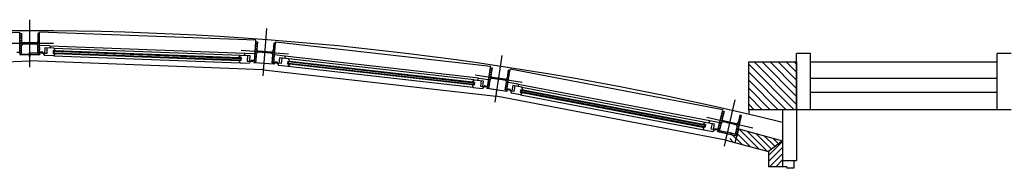
# Model space of a CAD drawing. Extents: x 2504306 to 2504942, y 4551683 to 4551820.
# Drawn here: x 2504748 to 2504755, y 4551773 to 4551774 of the extents above; entities that cross this region are included whole.
import ezdxf

# ---------------------------------------------------------------- set-up
doc = ezdxf.new("R2010")
doc.units = 0
doc.header["$MEASUREMENT"] = 0
doc.layers.add('INFISSI', color=9, linetype='CONTINUOUS')
doc.layers.add('STRUTTURA', color=7, linetype='CONTINUOUS')
pattern_1 = [(225, (2504752.81091, 4551844.172974), (0.022097087, -0.022097087), [])]

msp = doc.modelspace()

# ---------------------------------------------------------------- hatches: boundary and pattern name
at = {"layer": 'INFISSI'}
h = msp.add_hatch(dxfattribs=at)
h.set_pattern_fill('ANSI31', color=0, scale=0.1, angle=180, style=0)
h.set_pattern_definition([(225, (2504752.810911, 4551844.132974), (0.0088388348, -0.0088388348), [])])
h.paths.add_polyline_path([(2504747.9999, 4551774.2719, 0.000515), (2504747.9999, 4551774.2684), (2504748.0459, 4551774.2684, -0.414214), (2504748.0579, 4551774.2564), (2504748.0579, 4551774.2019), (2504748.0699, 4551774.2019), (2504748.0699, 4551774.2718, 0.000785)])
h.paths.add_polyline_path([(2504748.0459, 4551774.2754), (2504747.9999, 4551774.2754, 0.000515), (2504747.9999, 4551774.2719, -0.000785), (2504748.0699, 4551774.2718), (2504748.0699, 4551774.3419), (2504748.0579, 4551774.3419), (2504748.0579, 4551774.2874, -0.414214)])
h.paths.add_polyline_path([(2504747.9299, 4551774.2718, -0.000785), (2504747.9999, 4551774.2719), (2504747.9999, 4551774.2754), (2504747.9539, 4551774.2754, -0.414214), (2504747.9419, 4551774.2874), (2504747.9419, 4551774.3419), (2504747.9299, 4551774.3419)])
h.paths.add_polyline_path([(2504747.9299, 4551774.2718), (2504747.9299, 4551774.2019), (2504747.9419, 4551774.2019), (2504747.9419, 4551774.2564, -0.414214), (2504747.9539, 4551774.2684), (2504747.9999, 4551774.2684), (2504747.9999, 4551774.2719, 0.000785)])
h = msp.add_hatch(dxfattribs=at)
h.set_pattern_fill('ANSI31', color=0, scale=0.1, angle=175.68333, style=0)
h.set_pattern_definition([(220.683333, (2504759.731104, 4551843.509537), (0.008148473, -0.00947905), [])])
h.paths.add_polyline_path([(2504749.6754, 4551774.2088, 0.000515), (2504749.6752, 4551774.2053), (2504749.721, 4551774.2018, -0.414214), (2504749.7321, 4551774.189), (2504749.728, 4551774.1346), (2504749.74, 4551774.1337), (2504749.7452, 4551774.2034, 0.000785)])
h.paths.add_polyline_path([(2504749.7216, 4551774.2088), (2504749.6757, 4551774.2123, 0.000515), (2504749.6754, 4551774.2088, -0.000785), (2504749.7452, 4551774.2034), (2504749.7505, 4551774.2733), (2504749.7385, 4551774.2742), (2504749.7344, 4551774.2199, -0.414214)])
h.paths.add_polyline_path([(2504749.6056, 4551774.2139, -0.000785), (2504749.6754, 4551774.2088), (2504749.6757, 4551774.2123), (2504749.6298, 4551774.2157, -0.414214), (2504749.6188, 4551774.2286), (2504749.6229, 4551774.2829), (2504749.6109, 4551774.2838)])
h.paths.add_polyline_path([(2504749.6056, 4551774.2139), (2504749.6004, 4551774.1442), (2504749.6123, 4551774.1433), (2504749.6164, 4551774.1977, -0.414214), (2504749.6293, 4551774.2088), (2504749.6752, 4551774.2053), (2504749.6754, 4551774.2088, 0.000785)])
h = msp.add_hatch(dxfattribs=at)
h.set_pattern_fill('ANSI31', color=0, scale=0.1, angle=171.36667, style=0)
h.set_pattern_definition([(216.366667, (2504766.584741, 4551842.366993), (0.0074118815, -0.0100654862), [])])
h.paths.add_polyline_path([(2504751.3414, 4551774.0197, 0.000515), (2504751.3409, 4551774.0162), (2504751.3864, 4551774.0093, -0.414214), (2504751.3964, 4551773.9957), (2504751.3882, 4551773.9418), (2504751.4001, 4551773.94), (2504751.4106, 4551774.0091, 0.000785)])
h.paths.add_polyline_path([(2504751.3874, 4551774.0163), (2504751.3419, 4551774.0232, 0.000515), (2504751.3414, 4551774.0197, -0.000785), (2504751.4106, 4551774.0091), (2504751.4211, 4551774.0784), (2504751.4093, 4551774.0802), (2504751.4011, 4551774.0263, -0.414214)])
h.paths.add_polyline_path([(2504751.2722, 4551774.0301, -0.000785), (2504751.3414, 4551774.0197), (2504751.3419, 4551774.0232), (2504751.2964, 4551774.0301, -0.414214), (2504751.2864, 4551774.0437), (2504751.2946, 4551774.0976), (2504751.2827, 4551774.0994)])
h.paths.add_polyline_path([(2504751.2722, 4551774.0301), (2504751.2617, 4551773.961), (2504751.2736, 4551773.9592), (2504751.2817, 4551774.0131, -0.414214), (2504751.2954, 4551774.0231), (2504751.3409, 4551774.0162), (2504751.3414, 4551774.0197, 0.000785)])
h = msp.add_hatch(dxfattribs=at)
h.set_pattern_fill('ANSI31', color=0, scale=0.1, angle=167.05, style=0)
h.set_pattern_definition([(212.05, (2504773.332938, 4551840.711826), (0.006633239, -0.0105948166), [])])
h.paths.add_polyline_path([(2504752.9884, 4551773.7058, 0.000515), (2504752.9876, 4551773.7024), (2504753.0325, 4551773.692, -0.414214), (2504753.0415, 4551773.6777), (2504753.0293, 4551773.6245), (2504753.041, 4551773.6219), (2504753.0566, 4551773.69, 0.000785)])
h.paths.add_polyline_path([(2504753.034, 4551773.6989), (2504752.9892, 4551773.7092, 0.000515), (2504752.9884, 4551773.7058, -0.000785), (2504753.0566, 4551773.69), (2504753.0723, 4551773.7583), (2504753.0606, 4551773.761), (2504753.0484, 4551773.7079, -0.414214)])
h.paths.add_polyline_path([(2504752.9202, 4551773.7213, -0.000785), (2504752.9884, 4551773.7058), (2504752.9892, 4551773.7092), (2504752.9444, 4551773.7195, -0.414214), (2504752.9354, 4551773.7339), (2504752.9476, 4551773.787), (2504752.9359, 4551773.7897)])
h.paths.add_polyline_path([(2504752.9202, 4551773.7213), (2504752.9045, 4551773.6532), (2504752.9162, 4551773.6505), (2504752.9284, 4551773.7037, -0.414214), (2504752.9428, 4551773.7127), (2504752.9876, 4551773.7024), (2504752.9884, 4551773.7058, 0.000785)])
h = msp.add_hatch(dxfattribs=at)
h.set_pattern_fill('ANSI31', color=0, scale=0.1, angle=167.05, style=0)
h.set_pattern_definition([(212.05, (2504773.332938, 4551840.711826), (0.006633239, -0.0105948166), [])])
h.paths.add_polyline_path([(2504752.9884, 4551773.7058, 0.000515), (2504752.9876, 4551773.7024), (2504753.0325, 4551773.692, -0.414214), (2504753.0415, 4551773.6777), (2504753.0293, 4551773.6245), (2504753.041, 4551773.6219), (2504753.0566, 4551773.69, 0.000785)])
h.paths.add_polyline_path([(2504753.034, 4551773.6989), (2504752.9892, 4551773.7092, 0.000515), (2504752.9884, 4551773.7058, -0.000785), (2504753.0566, 4551773.69), (2504753.0723, 4551773.7583), (2504753.0606, 4551773.761), (2504753.0484, 4551773.7079, -0.414214)])
h.paths.add_polyline_path([(2504752.9202, 4551773.7213, -0.000785), (2504752.9884, 4551773.7058), (2504752.9892, 4551773.7092), (2504752.9444, 4551773.7195, -0.414214), (2504752.9354, 4551773.7339), (2504752.9476, 4551773.787), (2504752.9359, 4551773.7897)])
h.paths.add_polyline_path([(2504752.9202, 4551773.7213), (2504752.9045, 4551773.6532), (2504752.9162, 4551773.6505), (2504752.9284, 4551773.7037, -0.414214), (2504752.9428, 4551773.7127), (2504752.9876, 4551773.7024), (2504752.9884, 4551773.7058, 0.000785)])
h = msp.add_hatch(dxfattribs=at)
h.set_pattern_fill('ANSI31', color=0, scale=0.25, angle=270, style=0)
h.set_pattern_definition([(315, (2504752.81091, 4551844.172974), (0.022097087, 0.022097087), [])])
h.paths.add_polyline_path([(2504753.052, 4551773.6628), (2504753.041, 4551773.6219), (2504753.0293, 4551773.6245), (2504753.0294, 4551773.625), (2504752.9884, 4551773.636), (2504752.9884, 4551773.5764), (2504753.2651, 4551773.5017), (2504753.3649, 4551773.5784)])
h = msp.add_hatch(dxfattribs=at)
h.set_pattern_fill('ANSI31', color=0, scale=0.25, angle=180, style=0)
h.set_pattern_definition(pattern_1)
h.paths.add_polyline_path([(2504753.2651, 4551773.3927), (2504753.3649, 4551773.3927), (2504753.3649, 4551773.4384), (2504753.3649, 4551773.5784), (2504753.2651, 4551773.5017)])
h = msp.add_hatch(dxfattribs=at)
h.set_pattern_fill('ANSI31', color=0, scale=0.25, angle=180, style=0)
h.set_pattern_definition(pattern_1)
h.paths.add_polyline_path([(2504753.2651, 4551773.3927), (2504753.3649, 4551773.3927), (2504753.3649, 4551773.4384), (2504753.3649, 4551773.5784), (2504753.2651, 4551773.5017)])
at = {"layer": 'STRUTTURA'}
h = msp.add_hatch(dxfattribs=at)
h.set_pattern_fill('ANSI31', color=0, scale=0.32, angle=90, style=0)
h.set_pattern_definition([(135, (194.150523, 21.981793), (-0.02828427124746, -0.02828427124746), [])])
h.paths.add_polyline_path([(2504753.1249, 4551774.1395), (2504753.4649, 4551774.1395), (2504753.4649, 4551773.7995), (2504753.1249, 4551773.7995)])

# ---------------------------------------------------------------- linework, layer by layer
at = {"layer": 'INFISSI', "color": 0}
for p, q in [((2504747.9999, 4551774.1032), (2504747.9999, 4551774.4407)), ((2504747.9999, 4551774.1032), (2504747.9999, 4551774.4407)), ((2504746.3882, 4551774.2939), (2504747.9299, 4551774.352)), ((2504747.9299, 4551774.3419), (2504747.9299, 4551774.352)), ((2504747.9299, 4551774.3419), (2504747.9419, 4551774.3419)), ((2504747.9299, 4551774.2019), (2504747.9299, 4551774.3419)), ((2504747.9419, 4551774.3419), (2504747.9419, 4551774.2874)), ((2504748.0699, 4551774.3419), (2504748.0579, 4551774.3419)), ((2504748.0579, 4551774.3419), (2504748.0579, 4551774.2874)), ((2504748.0579, 4551774.3419), (2504748.0579, 4551774.2874)), ((2504748.0699, 4551774.3419), (2504748.0579, 4551774.3419)), ((2504748.0699, 4551774.3419), (2504748.0699, 4551774.352)), ((2504749.6116, 4551774.2939), (2504748.0699, 4551774.352)), ((2504748.0699, 4551774.2019), (2504748.0699, 4551774.3419)), ((2504748.0699, 4551774.2019), (2504748.0699, 4551774.3419)), ((2504749.6627, 4551774.0405), (2504749.6881, 4551774.3771)), ((2504748.1687, 4551774.2719), (2504747.8312, 4551774.2719)), ((2504747.9419, 4551774.2019), (2504747.9419, 4551774.2564)), ((2504748.0459, 4551774.2754), (2504747.9539, 4551774.2754)), ((2504747.9539, 4551774.2754), (2504748.0459, 4551774.2754)), ((2504748.0459, 4551774.2684), (2504747.9539, 4551774.2684)), ((2504747.9539, 4551774.2684), (2504748.0459, 4551774.2684)), ((2504748.0579, 4551774.2019), (2504748.0579, 4551774.2564)), ((2504748.0579, 4551774.2019), (2504748.0579, 4551774.2564)), ((2504748.0699, 4551774.2019), (2504748.0715, 4551774.2443)), ((2504748.1429, 4551774.2543), (2504748.072, 4551774.2569)), ((2504748.1429, 4551774.2543), (2504749.532, 4551774.2034)), ((2504748.1429, 4551774.2543), (2504748.1464, 4551774.2391)), ((2504749.6004, 4551774.1442), (2504749.6109, 4551774.2838)), ((2504749.6109, 4551774.2838), (2504749.6116, 4551774.2939)), ((2504749.6109, 4551774.2838), (2504749.6229, 4551774.2829)), ((2504749.6229, 4551774.2829), (2504749.6188, 4551774.2286)), ((2504749.7385, 4551774.2742), (2504749.7344, 4551774.2199)), ((2504749.7505, 4551774.2733), (2504749.7385, 4551774.2742)), ((2504749.74, 4551774.1337), (2504749.7505, 4551774.2733)), ((2504749.7513, 4551774.2833), (2504749.7505, 4551774.2733)), ((2504749.7513, 4551774.2833), (2504751.2842, 4551774.1094)), ((2504747.9065, 4551774.2086), (2504747.9297, 4551774.2094)), ((2504747.9279, 4551774.2074), (2504747.9279, 4551774.1919)), ((2504747.9999, 4551774.1919), (2504747.9279, 4551774.1919)), ((2504747.9299, 4551774.2019), (2504747.9299, 4551774.1939)), ((2504747.9299, 4551774.2019), (2504747.9419, 4551774.2019)), ((2504747.9299, 4551774.2019), (2504747.9419, 4551774.2019)), ((2504747.9999, 4551774.147), (2504747.9978, 4551774.2045)), ((2504747.9999, 4551774.147), (2504748.0021, 4551774.2045)), ((2504747.9999, 4551774.1919), (2504748.0719, 4551774.1919)), ((2504748.0699, 4551774.2019), (2504748.0021, 4551774.2045)), ((2504748.0699, 4551774.2019), (2504748.0579, 4551774.2019)), ((2504748.0699, 4551774.2019), (2504748.0579, 4551774.2019)), ((2504748.0699, 4551774.2019), (2504748.0579, 4551774.2019)), ((2504748.0699, 4551774.2019), (2504748.0699, 4551774.1939)), ((2504748.0934, 4551774.2086), (2504748.0702, 4551774.2094)), ((2504748.0719, 4551774.2074), (2504748.0719, 4551774.1919)), ((2504748.0933, 4551774.2066), (2504748.0721, 4551774.2073)), ((2504748.0816, 4551774.2035), (2504748.0815, 4551774.2015)), ((2504748.1049, 4551774.2006), (2504748.0815, 4551774.2015)), ((2504748.0931, 4551774.2031), (2504748.0816, 4551774.2035)), ((2504748.0934, 4551774.2086), (2504748.0931, 4551774.2031)), ((2504748.0963, 4551774.201), (2504748.1044, 4551774.1857)), ((2504748.1209, 4551774.2001), (2504748.0963, 4551774.201)), ((2504748.1703, 4551774.1832), (2504748.1044, 4551774.1857)), ((2504748.1064, 4551774.2406), (2504748.1049, 4551774.2006)), ((2504748.1723, 4551774.2382), (2504748.1064, 4551774.2406)), ((2504748.1224, 4551774.24), (2504748.1209, 4551774.2001)), ((2504748.1667, 4551774.2209), (2504748.1659, 4551774.2009)), ((2504748.1659, 4551774.2009), (2504748.181, 4551774.2004)), ((2504748.1667, 4551774.2209), (2504748.1818, 4551774.2203)), ((2504748.181, 4551774.2004), (2504748.1703, 4551774.1832)), ((2504748.1703, 4551774.1832), (2504749.4989, 4551774.1332)), ((2504748.1715, 4551774.2157), (2504748.1711, 4551774.2057)), ((2504748.1711, 4551774.2057), (2504749.4997, 4551774.1556)), ((2504748.1715, 4551774.2157), (2504749.5001, 4551774.1656)), ((2504748.1723, 4551774.2382), (2504749.501, 4551774.1881)), ((2504748.1818, 4551774.2203), (2504748.1723, 4551774.2382)), ((2504748.1812, 4551774.2053), (2504748.181, 4551774.2004)), ((2504748.181, 4551774.2004), (2504749.4894, 4551774.151)), ((2504748.1818, 4551774.2203), (2504748.1816, 4551774.2153)), ((2504748.1818, 4551774.2203), (2504749.4902, 4551774.171)), ((2504749.4902, 4551774.171), (2504749.501, 4551774.1881)), ((2504749.501, 4551774.1881), (2504749.5669, 4551774.1856)), ((2504749.8437, 4551774.1961), (2504749.5072, 4551774.2215)), ((2504749.532, 4551774.2034), (2504749.527, 4551774.1871)), ((2504749.5316, 4551774.2034), (2504749.6046, 4551774.2005)), ((2504749.551, 4551774.1862), (2504749.5494, 4551774.1462)), ((2504749.5669, 4551774.1856), (2504749.5654, 4551774.1456)), ((2504749.6123, 4551774.1433), (2504749.6164, 4551774.1977)), ((2504749.721, 4551774.2018), (2504749.6293, 4551774.2088)), ((2504749.7216, 4551774.2088), (2504749.6298, 4551774.2157)), ((2504749.728, 4551774.1346), (2504749.7321, 4551774.189)), ((2504749.8168, 4551774.1818), (2504749.7442, 4551774.19)), ((2504751.1974, 4551774.0237), (2504749.8164, 4551774.1819)), ((2504749.8164, 4551774.1819), (2504749.819, 4551774.1651)), ((2504751.3161, 4551773.8529), (2504751.3667, 4551774.1865)), ((2504746.3339, 4551774.0842), (2504747.9999, 4551774.147)), ((2504749.666, 4551774.0842), (2504747.9999, 4551774.147)), ((2504749.4896, 4551774.156), (2504749.4894, 4551774.151)), ((2504749.4894, 4551774.151), (2504749.4989, 4551774.1332)), ((2504749.5045, 4551774.1505), (2504749.4894, 4551774.151)), ((2504749.4902, 4551774.171), (2504749.49, 4551774.166)), ((2504749.5053, 4551774.1704), (2504749.4902, 4551774.171)), ((2504749.4989, 4551774.1332), (2504749.5648, 4551774.1306)), ((2504749.5001, 4551774.1656), (2504749.4997, 4551774.1556)), ((2504749.5053, 4551774.1704), (2504749.5045, 4551774.1505)), ((2504749.5494, 4551774.1462), (2504749.574, 4551774.1453)), ((2504749.574, 4551774.1453), (2504749.5648, 4551774.1306)), ((2504749.5654, 4551774.1456), (2504749.5888, 4551774.1447)), ((2504749.5775, 4551774.1526), (2504749.5773, 4551774.1471)), ((2504749.5773, 4551774.1471), (2504749.5889, 4551774.1467)), ((2504749.5774, 4551774.1506), (2504749.5986, 4551774.1498)), ((2504749.5775, 4551774.1526), (2504749.6006, 4551774.1517)), ((2504749.5889, 4551774.1467), (2504749.5888, 4551774.1447)), ((2504749.5988, 4551774.1499), (2504749.5976, 4551774.1344)), ((2504749.7412, 4551774.1236), (2504749.5976, 4551774.1344)), ((2504749.6004, 4551774.1442), (2504749.5998, 4551774.1363)), ((2504749.6004, 4551774.1442), (2504749.6123, 4551774.1433)), ((2504749.666, 4551774.0842), (2504749.6694, 4551774.129)), ((2504749.74, 4551774.1337), (2504749.728, 4551774.1346)), ((2504749.74, 4551774.1337), (2504749.7394, 4551774.1257)), ((2504749.7638, 4551774.1386), (2504749.7408, 4551774.1412)), ((2504749.7424, 4551774.139), (2504749.7412, 4551774.1236)), ((2504749.7636, 4551774.1366), (2504749.7426, 4551774.1389)), ((2504749.7517, 4551774.1344), (2504749.7515, 4551774.1324)), ((2504749.7747, 4551774.1298), (2504749.7515, 4551774.1324)), ((2504749.7632, 4551774.1331), (2504749.7517, 4551774.1344)), ((2504749.7638, 4551774.1386), (2504749.7632, 4551774.1331)), ((2504749.7661, 4551774.1308), (2504749.7731, 4551774.1149)), ((2504749.7906, 4551774.128), (2504749.7661, 4551774.1308)), ((2504749.8386, 4551774.1075), (2504749.7731, 4551774.1149)), ((2504749.7792, 4551774.1695), (2504749.7747, 4551774.1298)), ((2504749.8448, 4551774.1622), (2504749.7792, 4551774.1695)), ((2504749.7951, 4551774.1678), (2504749.7906, 4551774.128)), ((2504749.8379, 4551774.1453), (2504749.8356, 4551774.1255)), ((2504749.8356, 4551774.1255), (2504749.8506, 4551774.1238)), ((2504749.8379, 4551774.1453), (2504749.8529, 4551774.1437)), ((2504749.8506, 4551774.1238), (2504749.8386, 4551774.1075)), ((2504751.1597, 4551773.9576), (2504749.8386, 4551774.1075)), ((2504749.8423, 4551774.1398), (2504749.8411, 4551774.1299)), ((2504751.1622, 4551773.9799), (2504749.8411, 4551774.1299)), ((2504751.1634, 4551773.9899), (2504749.8423, 4551774.1398)), ((2504751.1659, 4551774.0122), (2504749.8448, 4551774.1622)), ((2504749.8529, 4551774.1437), (2504749.8448, 4551774.1622)), ((2504749.8512, 4551774.1287), (2504749.8506, 4551774.1238)), ((2504751.1516, 4551773.9761), (2504749.8506, 4551774.1238)), ((2504749.8529, 4551774.1437), (2504749.8523, 4551774.1387)), ((2504751.1539, 4551773.996), (2504749.8529, 4551774.1437)), ((2504751.2827, 4551774.0994), (2504751.2842, 4551774.1094)), ((2504753.5649, 4551774.1399), (2504754.8949, 4551774.1399)), ((2504749.666, 4551774.0842), (2504751.3226, 4551773.8962)), ((2504751.5082, 4551773.9944), (2504751.1746, 4551774.045)), ((2504751.5082, 4551773.9944), (2504751.1746, 4551774.045)), ((2504751.2617, 4551773.961), (2504751.2827, 4551774.0994)), ((2504751.2827, 4551774.0994), (2504751.2946, 4551774.0976)), ((2504751.2946, 4551774.0976), (2504751.2864, 4551774.0437)), ((2504751.4001, 4551773.94), (2504751.4211, 4551774.0784)), ((2504751.4093, 4551774.0802), (2504751.4011, 4551774.0263)), ((2504751.4211, 4551774.0784), (2504751.4093, 4551774.0802)), ((2504751.4226, 4551774.0883), (2504751.4211, 4551774.0784)), ((2504752.9381, 4551773.7995), (2504751.4226, 4551774.0883)), ((2504751.1522, 4551773.9811), (2504751.1516, 4551773.9761)), ((2504751.1522, 4551773.9811), (2504751.1516, 4551773.9761)), ((2504751.1516, 4551773.9761), (2504751.1597, 4551773.9576)), ((2504751.1666, 4551773.9744), (2504751.1516, 4551773.9761)), ((2504751.1516, 4551773.9761), (2504751.1597, 4551773.9576)), ((2504751.1666, 4551773.9744), (2504751.1516, 4551773.9761)), ((2504751.1539, 4551773.996), (2504751.1533, 4551773.991)), ((2504751.1539, 4551773.996), (2504751.1533, 4551773.991)), ((2504751.1539, 4551773.996), (2504751.1659, 4551774.0122)), ((2504751.1539, 4551773.996), (2504751.1659, 4551774.0122)), ((2504751.1689, 4551773.9943), (2504751.1539, 4551773.996)), ((2504751.1689, 4551773.9943), (2504751.1539, 4551773.996)), ((2504751.1634, 4551773.9899), (2504751.1622, 4551773.9799)), ((2504751.1634, 4551773.9899), (2504751.1622, 4551773.9799)), ((2504751.1659, 4551774.0122), (2504751.2315, 4551774.0047)), ((2504751.1659, 4551774.0122), (2504751.2315, 4551774.0047)), ((2504751.1689, 4551773.9943), (2504751.1666, 4551773.9744)), ((2504751.1689, 4551773.9943), (2504751.1666, 4551773.9744)), ((2504751.1974, 4551774.0237), (2504751.1917, 4551774.0093)), ((2504751.1974, 4551774.0237), (2504751.1917, 4551774.0093)), ((2504751.1974, 4551774.0237), (2504751.2679, 4551774.0156)), ((2504751.1974, 4551774.0237), (2504751.2679, 4551774.0156)), ((2504751.2156, 4551774.0065), (2504751.211, 4551773.9668)), ((2504751.2156, 4551774.0065), (2504751.211, 4551773.9668)), ((2504751.211, 4551773.9668), (2504751.2355, 4551773.964)), ((2504751.211, 4551773.9668), (2504751.2355, 4551773.964)), ((2504751.2355, 4551773.964), (2504751.2252, 4551773.9501)), ((2504751.2355, 4551773.964), (2504751.2252, 4551773.9501)), ((2504751.2315, 4551774.0047), (2504751.2269, 4551773.965)), ((2504751.2315, 4551774.0047), (2504751.2269, 4551773.965)), ((2504751.2269, 4551773.965), (2504751.2502, 4551773.9623)), ((2504751.2269, 4551773.965), (2504751.2502, 4551773.9623)), ((2504751.2395, 4551773.9711), (2504751.2389, 4551773.9656)), ((2504751.2395, 4551773.9711), (2504751.2389, 4551773.9656)), ((2504751.2389, 4551773.9656), (2504751.2504, 4551773.9643)), ((2504751.2389, 4551773.9656), (2504751.2504, 4551773.9643)), ((2504751.2393, 4551773.9691), (2504751.2603, 4551773.9667)), ((2504751.2393, 4551773.9691), (2504751.2603, 4551773.9667)), ((2504751.2395, 4551773.9711), (2504751.2625, 4551773.9684)), ((2504751.2395, 4551773.9711), (2504751.2625, 4551773.9684)), ((2504751.2504, 4551773.9643), (2504751.2502, 4551773.9623)), ((2504751.2605, 4551773.9667), (2504751.2582, 4551773.9514)), ((2504751.2736, 4551773.9592), (2504751.2817, 4551774.0131)), ((2504751.3864, 4551774.0093), (2504751.2954, 4551774.0231)), ((2504751.3874, 4551774.0163), (2504751.2964, 4551774.0301)), ((2504751.3882, 4551773.9418), (2504751.3964, 4551773.9957)), ((2504751.4801, 4551773.9808), (2504751.4103, 4551773.994)), ((2504751.4419, 4551773.9728), (2504751.4345, 4551773.9335)), ((2504751.5068, 4551773.9605), (2504751.4419, 4551773.9728)), ((2504751.4576, 4551773.9698), (2504751.4502, 4551773.9305)), ((2504751.4801, 4551773.9808), (2504752.8458, 4551773.7219)), ((2504751.4801, 4551773.9808), (2504751.4812, 4551773.9653)), ((2504754.8949, 4551774.0223), (2504753.5649, 4551774.0223)), ((2504751.1597, 4551773.9576), (2504751.2252, 4551773.9501)), ((2504751.1597, 4551773.9576), (2504751.2252, 4551773.9501)), ((2504751.4006, 4551773.9298), (2504751.2582, 4551773.9514)), ((2504751.2617, 4551773.961), (2504751.2605, 4551773.9531)), ((2504751.2617, 4551773.961), (2504751.2736, 4551773.9592)), ((2504751.3226, 4551773.8962), (2504751.3294, 4551773.9406)), ((2504752.9604, 4551773.584), (2504751.3226, 4551773.8962)), ((2504751.4001, 4551773.94), (2504751.3882, 4551773.9418)), ((2504751.4001, 4551773.94), (2504751.3989, 4551773.9321)), ((2504751.4029, 4551773.9451), (2504751.4006, 4551773.9298)), ((2504751.4242, 4551773.943), (2504751.4015, 4551773.9474)), ((2504751.4239, 4551773.9411), (2504751.4031, 4551773.945)), ((2504751.4118, 4551773.9398), (2504751.4115, 4551773.9378)), ((2504751.4345, 4551773.9335), (2504751.4115, 4551773.9378)), ((2504751.4232, 4551773.9376), (2504751.4118, 4551773.9398)), ((2504751.4242, 4551773.943), (2504751.4232, 4551773.9376)), ((2504751.426, 4551773.9351), (2504751.4317, 4551773.9187)), ((2504751.4502, 4551773.9305), (2504751.426, 4551773.9351)), ((2504751.4965, 4551773.9064), (2504751.4317, 4551773.9187)), ((2504751.4986, 4551773.9442), (2504751.4949, 4551773.9246)), ((2504751.4949, 4551773.9246), (2504751.5097, 4551773.9218)), ((2504751.5097, 4551773.9218), (2504751.4965, 4551773.9064)), ((2504751.4965, 4551773.9064), (2504752.8025, 4551773.6575)), ((2504751.4986, 4551773.9442), (2504751.5134, 4551773.9414)), ((2504751.5026, 4551773.9384), (2504751.5007, 4551773.9285)), ((2504751.5007, 4551773.9285), (2504752.8068, 4551773.6796)), ((2504751.5026, 4551773.9384), (2504752.8086, 4551773.6894)), ((2504751.5068, 4551773.9605), (2504752.8129, 4551773.7115)), ((2504751.5134, 4551773.9414), (2504751.5068, 4551773.9605)), ((2504751.5106, 4551773.9267), (2504751.5097, 4551773.9218)), ((2504751.5097, 4551773.9218), (2504752.7959, 4551773.6766)), ((2504751.5134, 4551773.9414), (2504751.5125, 4551773.9365)), ((2504751.5134, 4551773.9414), (2504752.7997, 4551773.6962)), ((2504754.8949, 4551773.9223), (2504753.5649, 4551773.9223)), ((2504752.9506, 4551773.5413), (2504753.0262, 4551773.8702)), ((2504752.9506, 4551773.5413), (2504753.0262, 4551773.8702)), ((2504752.9045, 4551773.6532), (2504752.9359, 4551773.7897)), ((2504752.9045, 4551773.6532), (2504752.9359, 4551773.7897)), ((2504752.9476, 4551773.787), (2504752.9354, 4551773.7339)), ((2504752.9476, 4551773.787), (2504752.9354, 4551773.7339)), ((2504752.9381, 4551773.7995), (2504752.9359, 4551773.7897)), ((2504752.9381, 4551773.7995), (2504752.9359, 4551773.7897)), ((2504752.9359, 4551773.7897), (2504752.9476, 4551773.787)), ((2504752.9359, 4551773.7897), (2504752.9476, 4551773.787)), ((2504752.9359, 4551773.7897), (2504752.9476, 4551773.787)), ((2504752.9359, 4551773.7897), (2504752.9476, 4551773.787)), ((2504753.041, 4551773.6219), (2504753.0723, 4551773.7583)), ((2504753.041, 4551773.6219), (2504753.0723, 4551773.7583)), ((2504753.0606, 4551773.761), (2504753.0484, 4551773.7079)), ((2504753.0606, 4551773.761), (2504753.0484, 4551773.7079)), ((2504753.0723, 4551773.7583), (2504753.0606, 4551773.761)), ((2504753.0723, 4551773.7583), (2504753.0606, 4551773.761)), ((2504753.1249, 4551773.7999), (2504753.1249, 4551773.7664)), ((2504753.1249, 4551773.7999), (2504753.1249, 4551773.7664)), ((2504753.1249, 4551773.7999), (2504753.1249, 4551773.7664)), ((2504754.8949, 4551773.7999), (2504753.5649, 4551773.7999)), ((2504752.7968, 4551773.6815), (2504752.7959, 4551773.6766)), ((2504752.7997, 4551773.6962), (2504752.7987, 4551773.6913)), ((2504752.7997, 4551773.6962), (2504752.8129, 4551773.7115)), ((2504752.8145, 4551773.6934), (2504752.7997, 4551773.6962)), ((2504752.8086, 4551773.6894), (2504752.8068, 4551773.6796)), ((2504752.8145, 4551773.6934), (2504752.8107, 4551773.6738)), ((2504752.8129, 4551773.7115), (2504752.8777, 4551773.6991)), ((2504753.1529, 4551773.6679), (2504752.824, 4551773.7436)), ((2504752.8458, 4551773.7219), (2504752.8384, 4551773.7066)), ((2504752.8454, 4551773.722), (2504752.9172, 4551773.7082)), ((2504752.862, 4551773.7021), (2504752.8544, 4551773.6628)), ((2504752.8777, 4551773.6991), (2504752.8701, 4551773.6598)), ((2504752.9045, 4551773.6532), (2504752.9125, 4551773.6949)), ((2504752.9045, 4551773.6532), (2504752.9125, 4551773.6949)), ((2504752.9162, 4551773.6505), (2504752.9284, 4551773.7037)), ((2504752.9162, 4551773.6505), (2504752.9284, 4551773.7037)), ((2504753.0325, 4551773.692), (2504752.9428, 4551773.7127)), ((2504753.0325, 4551773.692), (2504752.9428, 4551773.7127)), ((2504753.034, 4551773.6989), (2504752.9444, 4551773.7195)), ((2504753.034, 4551773.6989), (2504752.9444, 4551773.7195)), ((2504752.7959, 4551773.6766), (2504752.8025, 4551773.6575)), ((2504752.8107, 4551773.6738), (2504752.7959, 4551773.6766)), ((2504752.8025, 4551773.6575), (2504752.8673, 4551773.6451)), ((2504752.8544, 4551773.6628), (2504752.8786, 4551773.6582)), ((2504752.8786, 4551773.6582), (2504752.8673, 4551773.6451)), ((2504752.8701, 4551773.6598), (2504752.8931, 4551773.6554)), ((2504752.8832, 4551773.665), (2504752.8822, 4551773.6596)), ((2504752.8822, 4551773.6596), (2504752.8935, 4551773.6574)), ((2504752.8828, 4551773.663), (2504752.9036, 4551773.659)), ((2504752.8832, 4551773.665), (2504752.9059, 4551773.6606)), ((2504752.8935, 4551773.6574), (2504752.8931, 4551773.6554)), ((2504752.9038, 4551773.659), (2504752.9003, 4551773.6439)), ((2504753.0407, 4551773.6117), (2504752.9003, 4551773.6439)), ((2504752.9045, 4551773.6532), (2504752.9027, 4551773.6454)), ((2504752.9045, 4551773.6532), (2504752.9162, 4551773.6505)), ((2504752.9045, 4551773.6532), (2504752.9162, 4551773.6505)), ((2504752.9045, 4551773.6532), (2504752.9712, 4551773.6405)), ((2504752.9604, 4551773.584), (2504752.9712, 4551773.6405)), ((2504752.9604, 4551773.584), (2504752.9754, 4551773.6395)), ((2504752.9604, 4551773.584), (2504752.9705, 4551773.6278)), ((2504753.041, 4551773.6219), (2504752.9754, 4551773.6395)), ((2504753.026, 4551773.5663), (2504753.052, 4551773.6628)), ((2504753.0293, 4551773.6245), (2504753.0415, 4551773.6777)), ((2504753.0293, 4551773.6245), (2504753.0415, 4551773.6777)), ((2504753.041, 4551773.6219), (2504753.0293, 4551773.6245)), ((2504753.041, 4551773.6219), (2504753.0293, 4551773.6245)), ((2504753.041, 4551773.6219), (2504753.0392, 4551773.6141)), ((2504753.0441, 4551773.6268), (2504753.0407, 4551773.6117)), ((2504753.041, 4551773.6219), (2504753.052, 4551773.6628)), ((2504753.052, 4551773.6628), (2504753.3649, 4551773.5784)), ((2504752.9604, 4551773.584), (2504753.2651, 4551773.5017)), ((2504753.3649, 4551773.5784), (2504753.2651, 4551773.5017)), ((2504753.2651, 4551773.5017), (2504753.2651, 4551773.3927)), ((2504753.2651, 4551773.5017), (2504753.2651, 4551773.3927)), ((2504753.3649, 4551773.4384), (2504753.3649, 4551773.3927)), ((2504753.3649, 4551773.4384), (2504753.3649, 4551773.3927)), ((2504753.3649, 4551773.4384), (2504753.3649, 4551773.3927)), ((2504753.3649, 4551773.4384), (2504753.3649, 4551773.3927)), ((2504753.4449, 4551773.4384), (2504753.4449, 4551773.3827)), ((2504753.4449, 4551773.4384), (2504753.4449, 4551773.3827)), ((2504753.4449, 4551773.4384), (2504753.4449, 4551773.3827)), ((2504753.4449, 4551773.4384), (2504753.4449, 4551773.3827)), ((2504753.3649, 4551773.3927), (2504753.2651, 4551773.3927)), ((2504753.3649, 4551773.3927), (2504753.2651, 4551773.3927)), ((2504753.3949, 4551773.3927), (2504753.3649, 4551773.3927)), ((2504753.3949, 4551773.3927), (2504753.3649, 4551773.3927)), ((2504753.3949, 4551773.3927), (2504753.3649, 4551773.3927)), ((2504753.3949, 4551773.3927), (2504753.3649, 4551773.3927)), ((2504753.3949, 4551773.3927), (2504753.3949, 4551773.3827)), ((2504753.3949, 4551773.3927), (2504753.3949, 4551773.3827)), ((2504753.3949, 4551773.3927), (2504753.3949, 4551773.3827)), ((2504753.3949, 4551773.3927), (2504753.3949, 4551773.3827)), ((2504753.4449, 4551773.3827), (2504753.3949, 4551773.3827)), ((2504753.4449, 4551773.3827), (2504753.3949, 4551773.3827)), ((2504753.4449, 4551773.3827), (2504753.3949, 4551773.3827)), ((2504753.4449, 4551773.3827), (2504753.3949, 4551773.3827))]:
    msp.add_line(p, q, dxfattribs=at)
for centre, radius, start, end in [((2504747.9999, 4551752.0119), 22.35, 90, 103.88918), ((2504747.9999, 4551752.0119), 22.35, 76.11082, 90), ((2504747.9539, 4551774.2874), 0.012, 180, 270), ((2504747.9539, 4551774.2564), 0.012, 90, 180), ((2504748.0459, 4551774.2874), 0.012, 270, 0), ((2504748.0459, 4551774.2874), 0.012, 270, 0), ((2504748.0459, 4551774.2564), 0.012, 0, 90), ((2504748.0459, 4551774.2564), 0.012, 0, 90), ((2504749.6284, 4551774.1968), 0.012, 85.68333, 175.68333), ((2504749.6307, 4551774.2277), 0.012, 175.68333, 265.68333), ((2504749.7201, 4551774.1899), 0.012, 355.68333, 85.68333), ((2504749.7225, 4551774.2208), 0.012, 265.68333, 355.68333), ((2504751.2982, 4551774.0419), 0.012, 171.36667, 261.36667), ((2504751.2936, 4551774.0113), 0.012, 81.36667, 171.36667), ((2504751.3846, 4551773.9975), 0.012, 351.36667, 81.36667), ((2504751.3892, 4551774.0281), 0.012, 261.36667, 351.36667), ((2504752.9401, 4551773.701), 0.012, 77.05, 167.05), ((2504752.9401, 4551773.701), 0.012, 77.05, 167.05), ((2504752.9471, 4551773.7312), 0.012, 167.05, 257.05), ((2504752.9471, 4551773.7312), 0.012, 167.05, 257.05), ((2504753.0298, 4551773.6803), 0.012, 347.05, 77.05), ((2504753.0298, 4551773.6803), 0.012, 347.05, 77.05), ((2504753.0367, 4551773.7106), 0.012, 257.05, 347.05), ((2504753.0367, 4551773.7106), 0.012, 257.05, 347.05)]:
    msp.add_arc(centre, radius, start, end, dxfattribs=at)
at = {"layer": 'STRUTTURA', "color": 0}
for p, q in [((2504747.9299, 4551774.1939), (2504747.9999, 4551774.1939)), ((2504748.0699, 4551774.1939), (2504747.9999, 4551774.1939)), ((2504753.5649, 4551774.1999), (2504753.4649, 4551774.1999)), ((2504753.5649, 4551774.1999), (2504753.4649, 4551774.1999)), ((2504753.5649, 4551774.1999), (2504753.4649, 4551774.1999)), ((2504753.5649, 4551774.1999), (2504753.4649, 4551774.1999)), ((2504753.4649, 4551773.7999), (2504753.4649, 4551774.1999)), ((2504753.4649, 4551773.7999), (2504753.4649, 4551774.1999)), ((2504753.4649, 4551773.7999), (2504753.4649, 4551774.1999)), ((2504753.4649, 4551773.7999), (2504753.4649, 4551774.1999)), ((2504753.5649, 4551773.7999), (2504753.5649, 4551774.1999)), ((2504753.5649, 4551773.7999), (2504753.5649, 4551774.1999)), ((2504753.5649, 4551773.7999), (2504753.5649, 4551774.1999)), ((2504753.5649, 4551773.7999), (2504753.5649, 4551774.1999)), ((2504754.9949, 4551774.1999), (2504754.8949, 4551774.1999)), ((2504754.8949, 4551773.7999), (2504754.8949, 4551774.1999)), ((2504749.5998, 4551774.1363), (2504749.7394, 4551774.1257)), ((2504751.2605, 4551773.9531), (2504751.3989, 4551773.9321)), ((2504753.3649, 4551773.7999), (2504753.3649, 4551773.4384)), ((2504753.3649, 4551773.7999), (2504753.3649, 4551773.4384)), ((2504753.3649, 4551773.7999), (2504753.3649, 4551773.4384)), ((2504753.3649, 4551773.7999), (2504753.3649, 4551773.4384)), ((2504753.4649, 4551773.7999), (2504753.4649, 4551773.4384)), ((2504753.4649, 4551773.7999), (2504753.4649, 4551773.4384)), ((2504753.5649, 4551773.7999), (2504753.4649, 4551773.7999)), ((2504753.5649, 4551773.7999), (2504753.4649, 4551773.7999)), ((2504753.5649, 4551773.7999), (2504753.4649, 4551773.7999)), ((2504753.4649, 4551773.7999), (2504753.4649, 4551773.4384)), ((2504753.4649, 4551773.7999), (2504753.4649, 4551773.4384)), ((2504753.5649, 4551773.7999), (2504753.4649, 4551773.7999)), ((2504753.5649, 4551773.7999), (2504753.4649, 4551773.7999)), ((2504753.5649, 4551773.7999), (2504753.4649, 4551773.7999)), ((2504754.9949, 4551773.7999), (2504754.8949, 4551773.7999)), ((2504752.9027, 4551773.6454), (2504753.0392, 4551773.6141)), ((2504753.3649, 4551773.4384), (2504753.4649, 4551773.4384)), ((2504753.3649, 4551773.4384), (2504753.4649, 4551773.4384)), ((2504753.3649, 4551773.4384), (2504753.4649, 4551773.4384)), ((2504753.3649, 4551773.4384), (2504753.4649, 4551773.4384))]:
    msp.add_line(p, q, dxfattribs=at)
msp.add_lwpolyline([(2504753.1249, 4551773.7999), (2504753.1249, 4551774.1399), (2504753.4649, 4551774.1399), (2504753.4649, 4551773.7999)], close=True, dxfattribs=at)
msp.add_lwpolyline([(2504753.1249, 4551773.7999), (2504753.1249, 4551774.1399), (2504753.4649, 4551774.1399), (2504753.4649, 4551773.7999)], close=True, dxfattribs=at)
msp.add_lwpolyline([(2504753.1249, 4551773.7999), (2504753.1249, 4551774.1399), (2504753.4649, 4551774.1399), (2504753.4649, 4551773.7999)], close=True, dxfattribs=at)
msp.add_lwpolyline([(2504753.1249, 4551773.7999), (2504753.1249, 4551774.1399), (2504753.4649, 4551774.1399), (2504753.4649, 4551773.7999)], close=True, dxfattribs=at)
msp.add_lwpolyline([(2504753.1249, 4551773.7999), (2504753.1249, 4551774.1399), (2504753.4649, 4551774.1399), (2504753.4649, 4551773.7999)], close=True, dxfattribs=at)
msp.add_lwpolyline([(2504753.1249, 4551773.7999), (2504753.1249, 4551774.1399), (2504753.4649, 4551774.1399), (2504753.4649, 4551773.7999)], close=True, dxfattribs=at)
msp.add_lwpolyline([(2504753.1249, 4551773.7999), (2504753.1249, 4551774.1399), (2504753.4649, 4551774.1399), (2504753.4649, 4551773.7999)], close=True, dxfattribs=at)
msp.add_lwpolyline([(2504753.1249, 4551773.7999), (2504753.1249, 4551774.1399), (2504753.4649, 4551774.1399), (2504753.4649, 4551773.7999)], close=True, dxfattribs=at)

doc.saveas('drawing.dxf')
